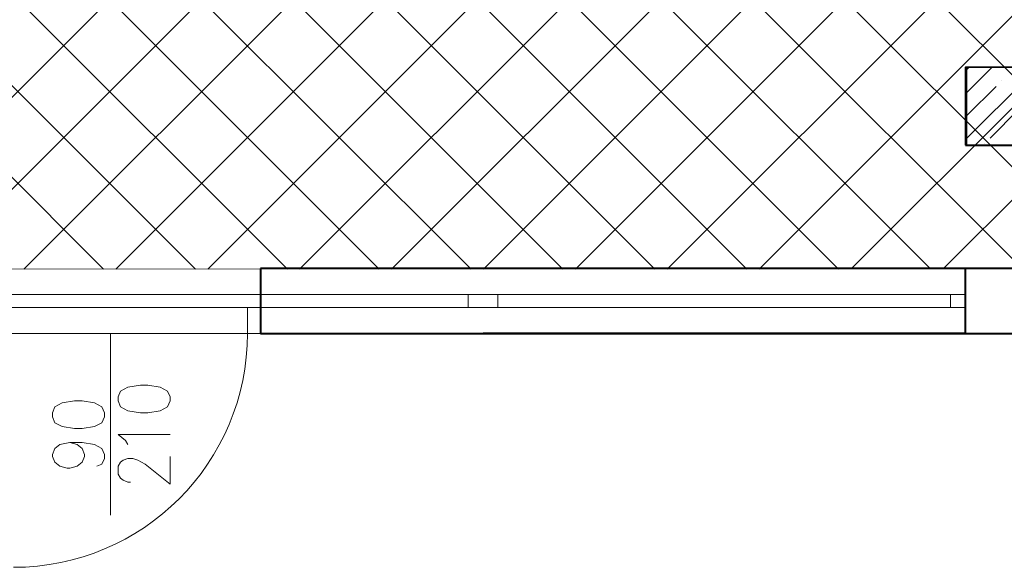
# Model space of a CAD drawing. Units: millimetres. Extents: x -35932 to 79701, y -14474 to 67745.
# Drawn here: x -10335 to -6547, y -10104 to -7997 of the extents above; entities that cross this region are included whole.
import ezdxf

# ---------------------------------------------------------------- set-up
doc = ezdxf.new("R2010")
doc.units = ezdxf.units.MM
doc.header["$LTSCALE"] = 250
doc.layers.add('0_2.OG', color=7, linetype='Continuous')
for name, color, linetype, lineweight, true_color in [('CAMPITURE', 7, 'Continuous', 13, 0xff7f7f), ('INFISSI', 2, 'Continuous', 13, 0xffff00), ('MURI', 6, 'Continuous', 40, 0xff00ff), ('PILASTRI', 2, 'Continuous', 15, 0xffff00), ('RIEMPIMENTI', 7, 'Continuous', 13, 0xadadad)]:
    doc.layers.add(name, color=color, linetype=linetype, lineweight=lineweight, true_color=true_color)
doc.layers.get('0').off()

# ---------------------------------------------------------------- blocks, each defined once
blk = doc.blocks.new('2.OG')
at = {"color": 252, "linetype": 'ByBlock', "lineweight": 5}
blk.add_line((118.441, 94.585), (426.892, 94.65), dxfattribs=at)
at = {"layer": 'CAMPITURE', "color": 252, "linetype": 'Continuous'}
for p, q in [((243.021, 94.611), (151.294, 186.345)), ((235.952, 94.61), (151.294, 179.274)), ((228.882, 94.608), (151.293, 172.203)), ((221.813, 94.607), (151.293, 165.132)), ((214.744, 94.606), (151.293, 158.061)), ((207.674, 94.604), (151.293, 150.99)), ((200.605, 94.603), (151.292, 143.919)), ((180.323, 94.598), (228.905, 143.177)), ((187.396, 94.6), (235.976, 143.177)), ((194.468, 94.601), (243.047, 143.176)), ((250.09, 94.613), (201.528, 143.179)), ((201.541, 94.603), (250.118, 143.176)), ((257.16, 94.614), (208.599, 143.179)), ((208.614, 94.604), (257.189, 143.175)), ((264.229, 94.616), (215.67, 143.178)), ((215.687, 94.606), (264.259, 143.175)), ((271.298, 94.617), (222.742, 143.178)), ((278.367, 94.619), (229.813, 143.177)), ((285.437, 94.62), (236.884, 143.177)), ((222.76, 94.607), (269.773, 141.617)), ((229.832, 94.609), (276.844, 141.616)), ((236.905, 94.61), (283.915, 141.616)), ((243.978, 94.612), (290.986, 141.616)), ((251.051, 94.613), (298.057, 141.616)), ((258.124, 94.615), (305.128, 141.615)), ((265.197, 94.616), (312.199, 141.615)), ((267.037, 109.974), (267.206, 110.143)), ((267.037, 108.206), (268.974, 110.142)), ((267.037, 104.671), (272.509, 110.142)), ((267.206, 110.143), (267.206, 110.143)), ((269.712, 109.113), (269.712, 109.113)), ((267.06, 106.462), (269.27, 108.671)), ((268.828, 104.694), (271.038, 106.904)), ((267.037, 106.438), (267.037, 106.438)), ((268.386, 104.252), (268.386, 104.252))]:
    blk.add_line(p, q, dxfattribs=at)
at = {"layer": 'INFISSI', "color": 252, "linetype": 'Continuous'}
for p, q in [((192.68, 92.659), (229.8, 92.657)), ((228.65, 92.657), (228.65, 91.657)), ((266.919, 92.656), (229.8, 92.657)), ((230.95, 92.657), (230.95, 91.657)), ((265.769, 92.656), (265.769, 91.656)), ((192.68, 91.659), (229.8, 91.657)), ((212.68, 91.658), (211.68, 91.658)), ((211.68, 91.658), (211.68, 89.658)), ((212.68, 89.658), (212.68, 91.658)), ((266.919, 91.656), (229.8, 91.657)), ((192.68, 89.659), (229.8, 89.657)), ((211.68, 89.658), (193.68, 89.659)), ((201.127, 75.669), (201.128, 89.658)), ((211.68, 89.658), (212.68, 89.658))]:
    blk.add_line(p, q, dxfattribs=at)
at = {"layer": 'INFISSI', "color": 252, "linetype": 'ByBlock'}
for p, q in [((203.433, 85.682), (202.481, 85.53)), ((204.005, 85.682), (203.433, 85.682)), ((204.957, 85.53), (204.005, 85.682)), ((201.91, 85.225), (201.719, 84.768)), ((202.481, 85.53), (201.91, 85.225)), ((205.529, 85.225), (204.957, 85.53)), ((205.719, 84.768), (205.529, 85.225)), ((197.426, 84.311), (196.855, 84.006)), ((198.379, 84.463), (197.426, 84.311)), ((198.95, 84.463), (198.379, 84.463)), ((199.902, 84.311), (198.95, 84.463)), ((200.474, 84.006), (199.902, 84.311)), ((201.719, 84.768), (201.719, 84.463)), ((201.719, 84.463), (201.91, 84.006)), ((205.529, 84.006), (205.719, 84.463)), ((205.719, 84.463), (205.719, 84.768)), ((196.855, 84.006), (196.664, 83.549)), ((196.664, 83.549), (196.664, 83.244)), ((200.664, 83.549), (200.474, 84.006)), ((200.664, 83.244), (200.664, 83.549)), ((201.91, 84.006), (202.481, 83.701)), ((202.481, 83.701), (203.433, 83.549)), ((203.433, 83.549), (204.005, 83.549)), ((204.005, 83.549), (204.957, 83.701)), ((204.957, 83.701), (205.529, 84.006)), ((196.664, 83.244), (196.855, 82.787)), ((196.855, 82.787), (197.426, 82.482)), ((199.902, 82.482), (200.474, 82.787)), ((200.474, 82.787), (200.664, 83.244)), ((197.426, 82.482), (198.378, 82.33)), ((198.378, 82.33), (198.95, 82.33)), ((198.95, 82.33), (199.902, 82.482)), ((202.29, 81.416), (201.719, 81.873)), ((201.719, 81.873), (205.719, 81.873)), ((196.855, 80.806), (197.236, 81.111)), ((197.236, 81.111), (197.997, 81.263)), ((197.997, 81.263), (198.569, 81.111)), ((197.997, 81.263), (198.95, 81.263)), ((198.569, 81.111), (198.95, 80.806)), ((198.95, 81.263), (199.902, 81.111)), ((199.902, 81.111), (200.474, 80.806)), ((202.481, 81.111), (202.29, 81.416)), ((196.664, 80.349), (196.855, 80.806)), ((196.664, 80.197), (196.664, 80.349)), ((198.95, 80.806), (199.14, 80.349)), ((199.14, 80.349), (199.14, 80.197)), ((200.474, 80.806), (200.664, 80.349)), ((200.664, 80.349), (200.664, 80.044)), ((196.855, 79.74), (196.664, 80.197)), ((197.235, 79.435), (196.855, 79.74)), ((198.95, 79.739), (198.569, 79.435)), ((199.14, 80.197), (198.95, 79.739)), ((200.474, 79.587), (200.093, 79.435)), ((200.664, 80.044), (200.474, 79.587)), ((201.719, 79.435), (201.909, 79.739)), ((201.909, 79.739), (202.1, 79.892)), ((202.1, 79.892), (202.481, 80.044)), ((202.481, 80.044), (202.862, 80.044)), ((202.862, 80.044), (203.243, 79.892)), ((203.243, 79.892), (203.814, 79.587)), ((203.814, 79.587), (205.719, 78.063)), ((205.719, 78.063), (205.719, 80.196)), ((197.807, 79.282), (197.235, 79.435)), ((197.997, 79.282), (197.807, 79.282)), ((198.569, 79.435), (197.997, 79.282)), ((201.719, 78.825), (201.719, 79.435)), ((201.909, 78.52), (201.719, 78.825)), ((202.1, 78.368), (201.909, 78.52)), ((202.481, 78.216), (202.1, 78.368)), ((202.671, 78.216), (202.481, 78.216))]:
    blk.add_line(p, q, dxfattribs=at)
at = {"layer": 'INFISSI', "color": 252, "linetype": 'Continuous'}
blk.add_ellipse((193.68, 89.659), major_axis=(-0.001, -18), ratio=1, start_param=0, end_param=1.570796, dxfattribs=at)
at = {"layer": 'MURI', "color": 252, "linetype": 'Continuous'}
for p, q in [((278.92, 110.133), (266.92, 110.134)), ((266.92, 110.134), (266.92, 104.134)), ((266.92, 104.134), (278.92, 104.133)), ((212.68, 94.658), (212.68, 89.658)), ((266.92, 94.656), (212.68, 94.658)), ((266.92, 94.656), (229.8, 94.657)), ((266.919, 89.656), (266.92, 94.656)), ((266.919, 89.656), (266.92, 94.656)), ((290.92, 94.655), (266.92, 94.656)), ((212.68, 89.658), (266.919, 89.656)), ((266.919, 89.656), (229.8, 89.657)), ((266.919, 89.656), (276.519, 89.656))]:
    blk.add_line(p, q, dxfattribs=at)
at = {"layer": 'PILASTRI', "color": 252, "linetype": 'Continuous'}
for p, q in [((279.037, 110.142), (267.037, 110.143)), ((267.037, 110.143), (267.037, 104.143)), ((267.037, 104.143), (279.037, 104.142))]:
    blk.add_line(p, q, dxfattribs=at)
at = {"layer": 'RIEMPIMENTI', "color": 252, "linetype": 'Continuous', "lineweight": 5}
for p, q in [((118.919, 92.662), (266.919, 92.656)), ((266.919, 92.656), (266.919, 91.656)), ((266.919, 91.656), (118.919, 91.662))]:
    blk.add_line(p, q, dxfattribs=at)

msp = doc.modelspace()

# ---------------------------------------------------------------- block references
at = {"layer": '0_2.OG', "xscale": 50, "yscale": 50, "zscale": 50}
msp.add_blockref('2.OG', (-20042.189, -13687.423, 7920), dxfattribs=at)

doc.saveas('drawing.dxf')
